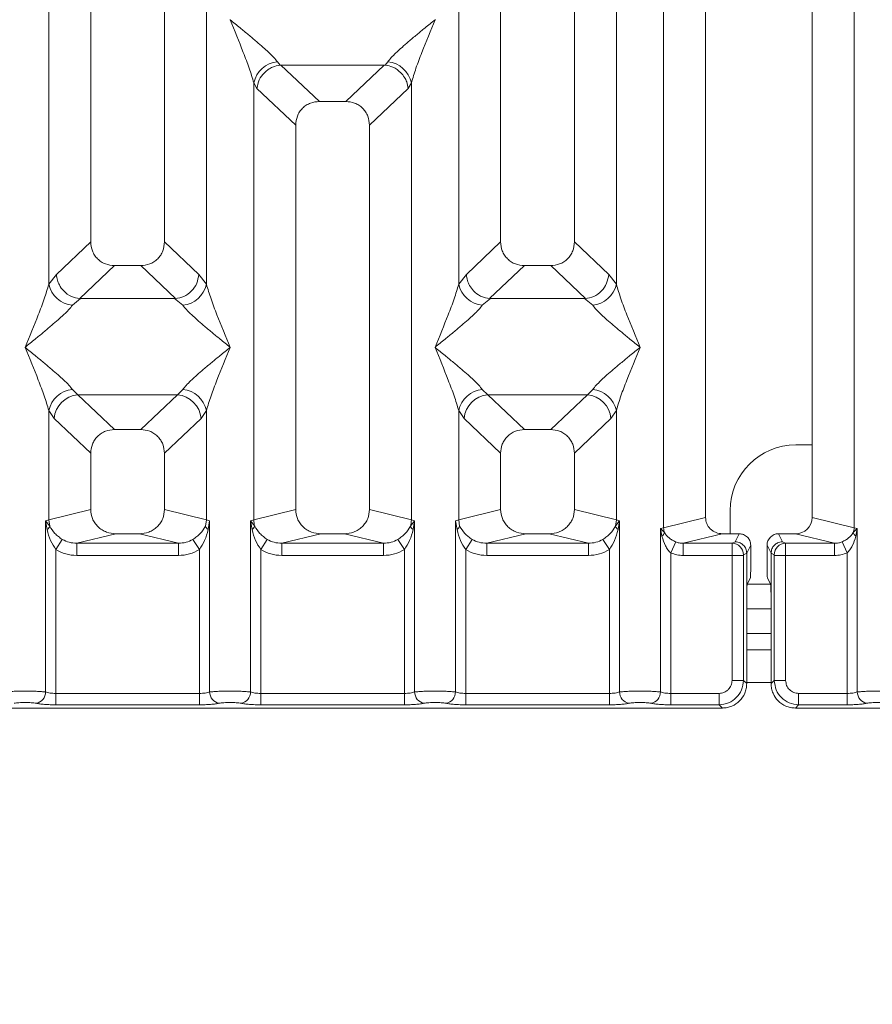
# Model space of a CAD drawing. Units: millimetres. Extents: x 5 to 415, y 5 to 292.
# Drawn here: x 141 to 151, y 88 to 100 of the extents above; entities that cross this region are included whole.
import ezdxf

# ---------------------------------------------------------------- set-up
doc = ezdxf.new("R2010")
doc.units = ezdxf.units.MM
doc.layers.add('BEMAßUNG', color=96, linetype='Continuous')
doc.styles.add('SLDTEXTSTYLE0', font='TXT', dxfattribs={"width": 0.75})
doc.dimstyles.new('SLDDIMSTYLE1', dxfattribs={"dimtxt": 3.5, "dimasz": 3.302, "dimexe": 0, "dimexo": 0.0625, "dimgap": 0.875, "dimtad": 1, "dimlfac": 10, "dimrnd": 1e-09, "dimzin": 12, "dimdsep": 46, "dimtxsty": 'SLDTEXTSTYLE0', "dimsah": 1, "dimcen": 0.09, "dimadec": 0, "dimazin": 3, "dimtfac": 1, "dimtofl": 0, "dimtmove": 0, "dimatfit": 3, "dimfxl": 0, "dimfrac": 2, "dimtolj": 1, "dimtzin": 12, "dimarcsym": 0})

# ---------------------------------------------------------------- blocks, each defined once
blk = doc.blocks.new('_D_14')
at = {"layer": 'BEMAßUNG'}
for p, q in [((45.294, 90.498), (45.294, 69.411)), ((170.496, 90.498), (170.496, 69.411)), ((45.294, 70.411), (170.496, 70.411))]:
    blk.add_line(p, q, dxfattribs=at)
for points in [[(45.294, 70.411), (48.596, 69.903), (48.596, 70.919)], [(170.496, 70.411), (167.194, 70.919), (167.194, 69.903)]]:
    blk.add_solid(points, dxfattribs=at)
at = {"layer": 'BEMAßUNG', "insert": (106.976, 74.923), "char_height": 3.5, "attachment_point": 1, "rotation": 360, "style": 'SLDTEXTSTYLE0'}
blk.add_mtext('1252', dxfattribs=at)

msp = doc.modelspace()

# ---------------------------------------------------------------- linework, layer by layer
at = {"color": 7, "linetype": 'Continuous', "lineweight": 15}
for p, q in [((141.695, 118.9672), (141.695, 96.8869)), ((142.595, 96.8869), (142.595, 118.9672)), ((146.695, 118.9672), (146.695, 96.8869)), ((147.595, 96.8869), (147.595, 118.9672)), ((148.6834, 93.3991), (148.6834, 118.9672)), ((149.195, 118.9672), (149.195, 93.5237)), ((150.495, 93.5237), (150.495, 118.9672)), ((151.0067, 118.9672), (151.0067, 93.3991)), ((141.1834, 96.3715), (141.1834, 111.8851)), ((143.1067, 111.8851), (143.1067, 96.3715)), ((146.1834, 96.3715), (146.1834, 111.8851)), ((148.1067, 111.8851), (148.1067, 96.3715)), ((143.3959, 99.6), (143.395, 99.5987)), ((145.895, 99.5987), (145.8941, 99.6)), ((143.9717, 99.0852), (144.0055, 99.0454)), ((144.0055, 99.0454), (144.0158, 99.0459)), ((144.0158, 99.0459), (145.2742, 99.0459)), ((144.0158, 99.0459), (144.4845, 98.6015)), ((145.2742, 99.0459), (144.8055, 98.6015)), ((145.2742, 99.0459), (145.2846, 99.0454)), ((145.2846, 99.0454), (145.3183, 99.0852)), ((143.6834, 93.4974), (143.6834, 98.8285)), ((143.6834, 98.8285), (143.7225, 98.7611)), ((143.7225, 98.7611), (144.195, 98.3131)), ((145.5676, 98.7611), (145.095, 98.3131)), ((145.5676, 98.7611), (145.6067, 98.8285)), ((145.6067, 98.8285), (145.6067, 93.4974)), ((144.8055, 98.6015), (144.4845, 98.6015)), ((144.195, 98.3131), (144.195, 93.6221)), ((145.095, 93.6221), (145.095, 98.3131)), ((141.695, 96.8869), (141.2767, 96.4902)), ((143.0134, 96.4902), (142.595, 96.8869)), ((146.695, 96.8869), (146.2767, 96.4902)), ((148.0134, 96.4902), (147.595, 96.8869)), ((141.9845, 96.5985), (141.5605, 96.1964)), ((141.9845, 96.5985), (142.3055, 96.5985)), ((142.7296, 96.1964), (142.3055, 96.5985)), ((146.9845, 96.5985), (146.5605, 96.1964)), ((146.9845, 96.5985), (147.3055, 96.5985)), ((147.7296, 96.1964), (147.3055, 96.5985)), ((141.2767, 96.4902), (141.1834, 96.3715)), ((143.1067, 96.3715), (143.0134, 96.4902)), ((146.2767, 96.4902), (146.1834, 96.3715)), ((148.1067, 96.3715), (148.0134, 96.4902)), ((141.5713, 96.196), (141.4717, 96.1148)), ((141.5605, 96.1964), (141.5713, 96.196)), ((142.7187, 96.196), (141.5713, 96.196)), ((142.7187, 96.196), (142.7296, 96.1964)), ((142.8183, 96.1148), (142.7187, 96.196)), ((146.5713, 96.196), (146.4717, 96.1148)), ((146.5605, 96.1964), (146.5713, 96.196)), ((147.7187, 96.196), (146.5713, 96.196)), ((147.7187, 96.196), (147.7296, 96.1964)), ((147.8183, 96.1148), (147.7187, 96.196)), ((141.4717, 95.0877), (141.5375, 95.0223)), ((141.5375, 95.0223), (142.7525, 95.0223)), ((141.5375, 95.0223), (141.9845, 94.5985)), ((142.3055, 94.5985), (142.7525, 95.0223)), ((142.7525, 95.0223), (142.8183, 95.0877)), ((146.4717, 95.0877), (146.5375, 95.0223)), ((147.7525, 95.0223), (146.5375, 95.0223)), ((146.5375, 95.0223), (146.9845, 94.5985)), ((147.3055, 94.5985), (147.7525, 95.0223)), ((147.7525, 95.0223), (147.8183, 95.0877)), ((141.1834, 93.4974), (141.1834, 94.831)), ((141.1834, 94.831), (141.2492, 94.7328)), ((143.1067, 94.831), (143.0409, 94.7328)), ((143.1067, 94.831), (143.1067, 93.4974)), ((146.1834, 93.4974), (146.1834, 94.831)), ((146.1834, 94.831), (146.2492, 94.7328)), ((148.0409, 94.7328), (148.1067, 94.831)), ((148.1067, 94.831), (148.1067, 93.4974)), ((141.2492, 94.7328), (141.695, 94.3101)), ((143.0409, 94.7328), (142.595, 94.3101)), ((146.695, 94.3101), (146.2492, 94.7328)), ((148.0409, 94.7328), (147.595, 94.3101)), ((142.3055, 94.5985), (141.9845, 94.5985)), ((147.3055, 94.5985), (146.9845, 94.5985)), ((141.695, 94.3101), (141.695, 93.6221)), ((142.595, 93.6221), (142.595, 94.3101)), ((146.695, 94.3101), (146.695, 93.6221)), ((147.595, 93.6221), (147.595, 94.3101)), ((150.495, 94.4117), (150.2947, 94.4117)), ((141.695, 93.6221), (141.1834, 93.4974)), ((143.1067, 93.4974), (142.595, 93.6221)), ((144.195, 93.6221), (143.6834, 93.4974)), ((145.6067, 93.4974), (145.095, 93.6221)), ((146.1834, 93.4974), (146.695, 93.6221)), ((148.1067, 93.4974), (147.595, 93.6221)), ((149.4947, 93.6117), (149.4947, 93.3271)), ((141.1445, 93.4857), (141.1834, 93.4974)), ((141.1445, 91.3973), (141.1445, 93.4857)), ((141.1952, 93.4183), (141.1445, 93.4857)), ((141.1445, 93.4857), (141.163, 93.3787)), ((141.1834, 93.4974), (141.1951, 93.4182)), ((143.1067, 93.4974), (143.0949, 93.4183)), ((143.1067, 93.4974), (143.1456, 93.4857)), ((143.1271, 93.3787), (143.1456, 93.4857)), ((143.1456, 93.4857), (143.1456, 91.3973)), ((143.6445, 93.4857), (143.6834, 93.4974)), ((143.6445, 91.3973), (143.6445, 93.4857)), ((143.6951, 93.4183), (143.6445, 93.4857)), ((143.6445, 93.4857), (143.663, 93.3787)), ((145.6456, 93.4857), (145.5949, 93.4183)), ((145.6067, 93.4974), (145.6456, 93.4857)), ((145.6271, 93.3787), (145.6456, 93.4857)), ((145.6456, 93.4857), (145.6456, 91.3973)), ((146.1445, 93.4857), (146.1834, 93.4974)), ((146.1445, 91.3973), (146.1445, 93.4857)), ((146.1445, 93.4857), (146.163, 93.3787)), ((146.1951, 93.4183), (146.1834, 93.4974)), ((148.1067, 93.4974), (148.0949, 93.4182)), ((148.1067, 93.4974), (148.1456, 93.4857)), ((148.1271, 93.3787), (148.1456, 93.4857)), ((148.1456, 93.4857), (148.1456, 91.3973)), ((148.6834, 93.3991), (149.195, 93.5237)), ((151.0067, 93.3991), (150.495, 93.5237)), ((148.6445, 93.3893), (148.6834, 93.3991)), ((148.6445, 91.3973), (148.6445, 93.3893)), ((148.6929, 93.3405), (148.6445, 93.3893)), ((148.6445, 93.3893), (148.6626, 93.2966)), ((151.0456, 93.3893), (150.9971, 93.3405)), ((151.0067, 93.3991), (151.0456, 93.3893)), ((151.0275, 93.2966), (151.0456, 93.3893)), ((151.0456, 93.3893), (151.0456, 91.3973)), ((141.2692, 93.1354), (141.3483, 93.2589)), ((142.0011, 93.3271), (141.5246, 93.211)), ((142.0011, 93.3271), (142.2889, 93.3271)), ((142.7655, 93.211), (142.2889, 93.3271)), ((143.0209, 93.1354), (142.9417, 93.2589)), ((143.8483, 93.2589), (143.7692, 93.1354)), ((144.5011, 93.3271), (144.0246, 93.211)), ((144.5011, 93.3271), (144.7889, 93.3271)), ((145.2655, 93.211), (144.7889, 93.3271)), ((145.5209, 93.1354), (145.4417, 93.2589)), ((146.3483, 93.2589), (146.2692, 93.1354)), ((147.0011, 93.3271), (146.5246, 93.211)), ((147.0011, 93.3271), (147.2889, 93.3271)), ((147.7655, 93.211), (147.2889, 93.3271)), ((148.0209, 93.1354), (147.9417, 93.2589)), ((148.7692, 93.0943), (148.8302, 93.2287)), ((149.3991, 93.3271), (148.9226, 93.211)), ((149.3991, 93.3271), (149.6054, 93.3271)), ((149.5566, 93.2294), (149.5197, 93.211)), ((149.6054, 93.3271), (149.5566, 93.2294)), ((150.1335, 93.2294), (150.0847, 93.3271)), ((150.0847, 93.3271), (150.291, 93.3271)), ((150.1335, 93.2294), (150.1704, 93.211)), ((150.7675, 93.211), (150.291, 93.3271)), ((150.8599, 93.2287), (150.9209, 93.0943)), ((141.2692, 93.1354), (141.2692, 91.3792)), ((141.5246, 93.0614), (141.5246, 93.211)), ((141.5246, 93.211), (142.7655, 93.211)), ((142.7655, 93.0614), (142.7655, 93.211)), ((143.0209, 91.3792), (143.0209, 93.1354)), ((143.7692, 93.1354), (143.7692, 91.3792)), ((144.0246, 93.0614), (144.0246, 93.211)), ((144.0246, 93.211), (145.2655, 93.211)), ((145.2655, 93.0614), (145.2655, 93.211)), ((145.5209, 91.3792), (145.5209, 93.1354)), ((146.2692, 93.1354), (146.2692, 91.3792)), ((146.5246, 93.0614), (146.5246, 93.211)), ((146.5246, 93.211), (147.7655, 93.211)), ((147.7655, 93.0614), (147.7655, 93.211)), ((148.0209, 91.3792), (148.0209, 93.1354)), ((148.9226, 93.211), (148.9226, 93.0614)), ((148.9226, 93.211), (149.5197, 93.211)), ((149.7452, 93.1871), (149.6963, 93.0892)), ((149.7452, 92.9155), (149.7452, 93.1871)), ((149.9449, 93.1871), (149.9938, 93.0892)), ((149.9449, 92.9155), (149.9449, 93.1871)), ((150.1704, 93.211), (150.7675, 93.211)), ((150.7675, 93.0614), (150.7675, 93.211)), ((142.7655, 93.0614), (141.5246, 93.0614)), ((145.2655, 93.0614), (144.0246, 93.0614)), ((147.7655, 93.0614), (146.5246, 93.0614)), ((148.7692, 93.0943), (148.7692, 91.3792)), ((149.5183, 93.0614), (148.9226, 93.0614)), ((149.5183, 91.5376), (149.5183, 93.0614)), ((149.657, 93.0614), (149.5183, 93.0614)), ((149.657, 93.0614), (149.657, 91.5376)), ((149.6963, 93.0902), (149.6583, 93.0713)), ((149.6963, 93.0892), (149.6963, 93.0902)), ((149.6963, 93.0892), (149.6963, 92.5145)), ((149.9938, 93.0902), (149.9938, 93.0892)), ((149.9938, 93.0902), (150.0318, 93.0713)), ((149.9938, 92.5145), (149.9938, 93.0892)), ((150.0331, 91.5376), (150.0331, 93.0614)), ((150.0331, 93.0614), (150.1717, 93.0614)), ((150.1717, 93.0614), (150.1717, 91.5376)), ((150.1717, 93.0614), (150.7675, 93.0614)), ((150.9209, 91.3792), (150.9209, 93.0943)), ((149.7411, 92.7908), (149.7028, 92.714)), ((149.949, 92.7908), (149.9873, 92.714)), ((149.6963, 91.4983), (149.6963, 92.5145)), ((149.9938, 92.5145), (149.9938, 91.4983)), ((149.9938, 92.4117), (149.6963, 92.4117)), ((149.9938, 91.9117), (149.6963, 91.9117)), ((149.657, 91.5376), (149.5183, 91.5376)), ((149.6963, 91.4983), (149.657, 91.5376)), ((149.9938, 91.4983), (150.0331, 91.5376)), ((150.0331, 91.5376), (150.1717, 91.5376)), ((141.2692, 91.2405), (141.2692, 91.3792)), ((141.2692, 91.3792), (143.0209, 91.3792)), ((143.0209, 91.2405), (143.0209, 91.3792)), ((143.7692, 91.2405), (143.7692, 91.3792)), ((145.5209, 91.3792), (143.7692, 91.3792)), ((145.5209, 91.2405), (145.5209, 91.3792)), ((146.2692, 91.2405), (146.2692, 91.3792)), ((148.0209, 91.3792), (146.2692, 91.3792)), ((148.0209, 91.2405), (148.0209, 91.3792)), ((148.7692, 91.2405), (148.7692, 91.3792)), ((149.3599, 91.3792), (148.7692, 91.3792)), ((149.3599, 91.2405), (149.3599, 91.3792)), ((150.3302, 91.3792), (150.9209, 91.3792)), ((150.3302, 91.3792), (150.3302, 91.2405)), ((150.9209, 91.3792), (150.9209, 91.2405)), ((139.8909, 91.2012), (149.3992, 91.2012)), ((143.0209, 91.2405), (141.2692, 91.2405)), ((145.5209, 91.2405), (143.7692, 91.2405)), ((148.0209, 91.2405), (146.2692, 91.2405)), ((149.3599, 91.2405), (148.7692, 91.2405)), ((149.3992, 91.2012), (149.3599, 91.2405)), ((150.3302, 91.2405), (150.2909, 91.2012)), ((150.2909, 91.2012), (159.7992, 91.2012)), ((150.9209, 91.2405), (150.3302, 91.2405))]:
    msp.add_line(p, q, dxfattribs=at)
at = {"color": 8, "linetype": 'Continuous', "lineweight": 15}
for p, q in [((149.9876, 92.7117), (149.7024, 92.7117)), ((149.9938, 92.1117), (149.6963, 92.1117)), ((149.9938, 91.5117), (149.6963, 91.5117))]:
    msp.add_line(p, q, dxfattribs=at)
at = {"color": 7, "linetype": 'Continuous', "lineweight": 15}
for centre, radius, start, end in [((144.0056, 98.7569), 0.33, 95.88402, 167.47909), ((145.2845, 98.7569), 0.33, 12.52092, 84.11601), ((141.5056, 96.4431), 0.33, 192.52092, 264.11601), ((142.7845, 96.4431), 0.33, 275.88399, 347.47909), ((146.5056, 96.4431), 0.33, 192.52092, 264.11601), ((147.7845, 96.4431), 0.33, 275.88402, 347.47909), ((141.5056, 94.7594), 0.33, 95.88402, 167.47909), ((141.5641, 94.7075), 0.316, 94.82591, 175.39523), ((142.7259, 94.7075), 0.316, 4.60477, 85.17409), ((142.7845, 94.7594), 0.33, 12.52092, 84.11601), ((146.5056, 94.7594), 0.33, 95.88402, 167.47909), ((146.5641, 94.7075), 0.316, 94.82591, 175.39523), ((147.7259, 94.7075), 0.316, 4.60477, 85.17409), ((147.7845, 94.7594), 0.33, 12.52092, 84.11601), ((150.2947, 93.6117), 0.8, 90, 180), ((143.9957, 93.5032), 0.3123, 181.07187, 195.78918), ((145.2944, 93.5032), 0.3123, 344.21082, 358.92812), ((143.6032, 93.46), 0.101, 306.31386, 335.55655), ((145.6868, 93.46), 0.101, 204.44345, 233.68614), ((148.5974, 93.3741), 0.1013, 310.04182, 340.62297), ((148.8916, 93.403), 0.2083, 181.07303, 197.45467), ((150.7984, 93.403), 0.2083, 342.54533, 358.92697), ((151.0926, 93.3741), 0.1013, 199.37703, 229.95818), ((149.5175, 93.0703), 0.1408, 0.43931, 89.1401), ((150.1725, 93.0703), 0.1408, 90.8599, 179.56069), ((141.0023, 91.3984), 0.1422, 280.43261, 359.53033), ((143.2877, 91.3984), 0.1422, 180.46967, 259.56739), ((143.5023, 91.3984), 0.1422, 280.43261, 359.53033), ((145.7877, 91.3984), 0.1422, 180.46967, 259.56739), ((146.0023, 91.3984), 0.1422, 280.43261, 359.53033), ((148.2877, 91.3984), 0.1422, 180.46967, 259.56739), ((148.5023, 91.3984), 0.1422, 280.43261, 359.53033), ((151.1877, 91.3984), 0.1422, 180.46967, 259.56739)]:
    msp.add_arc(centre, radius, start, end, dxfattribs=at)
for centre, major_axis, ratio, start_param, end_param in [((150.287, 93.5276), (0.2026, -0.0494), 0.9590345, 4.9611855, 6.5127377), ((150.085, 93.1868), (-0.0627, 0.1256), 0.9969593, 5.8212417, 7.3896036)]:
    msp.add_ellipse(centre, major_axis=major_axis, ratio=ratio, start_param=start_param, end_param=end_param, dxfattribs=at)
for points, knots in [([(143.6834, 98.8285), (143.6662, 98.887), (143.6318, 99.0042), (143.5308, 99.2652), (143.4493, 99.4653), (143.395, 99.5987)], [0, 0, 0, 0, 0.2495397, 0.4997846, 1, 1, 1, 1]), ([(143.395, 99.5987), (143.4358, 99.5654), (143.5109, 99.504), (143.6194, 99.4146), (143.7138, 99.3353), (143.7959, 99.264), (143.8674, 99.1988), (143.9294, 99.1383), (143.9583, 99.102), (143.9717, 99.0852)], [0, 0, 0, 0, 0.1854951, 0.3412478, 0.4999313, 0.6330342, 0.7497033, 0.8840802, 1, 1, 1, 1]), ([(145.3183, 99.0852), (145.3316, 99.102), (145.3524, 99.1281), (145.3917, 99.1683), (145.4344, 99.2097), (145.4943, 99.264), (145.5762, 99.3353), (145.6707, 99.4146), (145.7791, 99.504), (145.8542, 99.5654), (145.895, 99.5987)], [0, 0, 0, 0, 0.1158967, 0.1806642, 0.2504065, 0.3670442, 0.5001419, 0.6587893, 0.8145226, 1, 1, 1, 1]), ([(145.895, 99.5987), (145.8407, 99.4653), (145.7593, 99.2652), (145.6583, 99.0042), (145.6239, 98.887), (145.6067, 98.8285)], [0, 0, 0, 0, 0.5002154, 0.7504603, 1, 1, 1, 1]), ([(143.7225, 98.7611), (143.7293, 98.796), (143.7429, 98.8658), (143.8005, 98.9445), (143.86, 98.9932), (143.9241, 99.0294), (143.9738, 99.0391), (144.0055, 99.0454)], [0, 0, 0, 0, 0.2498992, 0.4994313, 0.6482269, 0.77566, 1, 1, 1, 1]), ([(145.2846, 99.0454), (145.3173, 99.0387), (145.3877, 99.0244), (145.4698, 98.9653), (145.5225, 98.899), (145.5555, 98.8338), (145.5632, 98.7873), (145.5676, 98.7611)], [0, 0, 0, 0, 0.2316687, 0.499136, 0.6664122, 0.812516, 1, 1, 1, 1]), ([(144.4845, 98.6015), (144.4475, 98.5977), (144.3908, 98.592), (144.3229, 98.5565), (144.2772, 98.5197), (144.2402, 98.4742), (144.2045, 98.4066), (144.1988, 98.35), (144.195, 98.3131)], [0, 0, 0, 0, 0.2431771, 0.3722113, 0.5006339, 0.6287286, 0.7576975, 1, 1, 1, 1]), ([(145.095, 98.3131), (145.0913, 98.35), (145.0855, 98.4065), (145.0498, 98.4742), (145.0129, 98.5197), (144.9672, 98.5565), (144.8993, 98.592), (144.8426, 98.5977), (144.8055, 98.6015)], [0, 0, 0, 0, 0.2423024, 0.3710456, 0.4993663, 0.6275625, 0.7568229, 1, 1, 1, 1]), ([(141.695, 96.8869), (141.6988, 96.85), (141.7045, 96.7934), (141.7402, 96.7258), (141.7771, 96.6803), (141.8228, 96.6435), (141.8908, 96.6079), (141.9475, 96.6022), (141.9845, 96.5985)], [0, 0, 0, 0, 0.2423024, 0.3710456, 0.4993663, 0.6275625, 0.7568229, 1, 1, 1, 1]), ([(142.3055, 96.5985), (142.3426, 96.6022), (142.3993, 96.6079), (142.4672, 96.6435), (142.5129, 96.6802), (142.5498, 96.7258), (142.5855, 96.7934), (142.5913, 96.85), (142.595, 96.8869)], [0, 0, 0, 0, 0.2431771, 0.3722113, 0.5006339, 0.6287286, 0.7576975, 1, 1, 1, 1]), ([(146.695, 96.8869), (146.6988, 96.85), (146.7045, 96.7934), (146.7402, 96.7258), (146.7771, 96.6803), (146.8228, 96.6435), (146.8908, 96.6079), (146.9475, 96.6022), (146.9845, 96.5985)], [0, 0, 0, 0, 0.2423024, 0.3710456, 0.4993663, 0.6275625, 0.7568229, 1, 1, 1, 1]), ([(147.3055, 96.5985), (147.3426, 96.6022), (147.3993, 96.6079), (147.4672, 96.6435), (147.5129, 96.6802), (147.5498, 96.7258), (147.5855, 96.7934), (147.5913, 96.85), (147.595, 96.8869)], [0, 0, 0, 0, 0.2431771, 0.3722113, 0.5006339, 0.6287286, 0.7576975, 1, 1, 1, 1]), ([(141.2767, 96.4902), (141.2796, 96.4665), (141.2851, 96.4226), (141.3143, 96.3531), (141.3672, 96.2797), (141.4543, 96.2156), (141.5262, 96.2026), (141.5605, 96.1964)], [0, 0, 0, 0, 0.1616917, 0.2991983, 0.5009189, 0.7623616, 1, 1, 1, 1]), ([(143.0134, 96.4902), (143.0073, 96.4534), (142.9953, 96.3799), (142.9282, 96.284), (142.8359, 96.2156), (142.7639, 96.2026), (142.7296, 96.1964)], [0, 0, 0, 0, 0.250367, 0.5001581, 0.7619951, 1, 1, 1, 1]), ([(146.2767, 96.4902), (146.2799, 96.4651), (146.2858, 96.4193), (146.3161, 96.3503), (146.3587, 96.2919), (146.4112, 96.2482), (146.476, 96.2111), (146.5269, 96.2022), (146.5605, 96.1964)], [0, 0, 0, 0, 0.171171, 0.311732, 0.5002886, 0.6478669, 0.7676617, 1, 1, 1, 1]), ([(147.7296, 96.1964), (147.7639, 96.2026), (147.8359, 96.2156), (147.9282, 96.284), (147.9953, 96.3799), (148.0073, 96.4534), (148.0134, 96.4902)], [0, 0, 0, 0, 0.2380113, 0.4998419, 0.749633, 1, 1, 1, 1]), ([(140.895, 95.6012), (140.9493, 95.7346), (141.0308, 95.9347), (141.1318, 96.1958), (141.1662, 96.313), (141.1834, 96.3715)], [0, 0, 0, 0, 0.5002154, 0.7504603, 1, 1, 1, 1]), ([(143.1067, 96.3715), (143.1239, 96.313), (143.1583, 96.1958), (143.2593, 95.9347), (143.3407, 95.7346), (143.395, 95.6012)], [0, 0, 0, 0, 0.2495397, 0.4997846, 1, 1, 1, 1]), ([(145.895, 95.6012), (145.9493, 95.7346), (146.0308, 95.9347), (146.1318, 96.1958), (146.1662, 96.313), (146.1834, 96.3715)], [0, 0, 0, 0, 0.5002154, 0.7504603, 1, 1, 1, 1]), ([(148.1067, 96.3715), (148.1239, 96.313), (148.1583, 96.1958), (148.2593, 95.9347), (148.3407, 95.7346), (148.395, 95.6012)], [0, 0, 0, 0, 0.2495397, 0.4997846, 1, 1, 1, 1]), ([(141.4717, 96.1148), (141.4584, 96.098), (141.4377, 96.0718), (141.3983, 96.0317), (141.3557, 95.9903), (141.2958, 95.9359), (141.2138, 95.8647), (141.1194, 95.7853), (141.0109, 95.696), (140.9358, 95.6346), (140.895, 95.6012)], [0, 0, 0, 0, 0.1158967, 0.1806642, 0.2504065, 0.3670442, 0.5001419, 0.6587895, 0.8145232, 1, 1, 1, 1]), ([(143.395, 95.6012), (143.3542, 95.6346), (143.2791, 95.696), (143.1707, 95.7853), (143.0763, 95.8646), (142.9942, 95.936), (142.9227, 96.0012), (142.8607, 96.0617), (142.8317, 96.0979), (142.8183, 96.1148)], [0, 0, 0, 0, 0.1854951, 0.3412478, 0.4999313, 0.6330342, 0.7497033, 0.8840802, 1, 1, 1, 1]), ([(146.4717, 96.1148), (146.4584, 96.098), (146.4377, 96.0718), (146.3983, 96.0317), (146.3557, 95.9903), (146.2958, 95.9359), (146.2138, 95.8647), (146.1194, 95.7853), (146.0109, 95.696), (145.9358, 95.6346), (145.895, 95.6012)], [0, 0, 0, 0, 0.1158967, 0.1806642, 0.2504065, 0.3670442, 0.5001419, 0.6587893, 0.8145226, 1, 1, 1, 1]), ([(148.395, 95.6012), (148.3542, 95.6346), (148.2791, 95.696), (148.1707, 95.7853), (148.0763, 95.8646), (147.9942, 95.936), (147.9227, 96.0012), (147.8607, 96.0617), (147.8317, 96.0979), (147.8183, 96.1148)], [0, 0, 0, 0, 0.1854951, 0.3412478, 0.4999313, 0.6330342, 0.7497033, 0.8840802, 1, 1, 1, 1]), ([(141.1834, 94.831), (141.1662, 94.8895), (141.1318, 95.0067), (141.0308, 95.2677), (140.9493, 95.4679), (140.895, 95.6012)], [0, 0, 0, 0, 0.2495397, 0.4997846, 1, 1, 1, 1]), ([(140.895, 95.6012), (140.9358, 95.5679), (141.0109, 95.5065), (141.1194, 95.4172), (141.2138, 95.3379), (141.2959, 95.2665), (141.3674, 95.2013), (141.4294, 95.1408), (141.4583, 95.1045), (141.4717, 95.0877)], [0, 0, 0, 0, 0.1854942, 0.3412479, 0.4999313, 0.6330342, 0.7497033, 0.8840802, 1, 1, 1, 1]), ([(142.8183, 95.0877), (142.8316, 95.1045), (142.8524, 95.1307), (142.8917, 95.1708), (142.9344, 95.2122), (142.9943, 95.2666), (143.0762, 95.3378), (143.1707, 95.4172), (143.2791, 95.5065), (143.3542, 95.5679), (143.395, 95.6012)], [0, 0, 0, 0, 0.1158967, 0.1806642, 0.2504065, 0.3670442, 0.5001419, 0.6587893, 0.8145226, 1, 1, 1, 1]), ([(143.395, 95.6012), (143.3407, 95.4679), (143.2593, 95.2677), (143.1583, 95.0067), (143.1239, 94.8895), (143.1067, 94.831)], [0, 0, 0, 0, 0.50021545, 0.7504603, 1, 1, 1, 1]), ([(146.1834, 94.831), (146.1662, 94.8895), (146.1318, 95.0067), (146.0308, 95.2677), (145.9493, 95.4679), (145.895, 95.6012)], [0, 0, 0, 0, 0.2495397, 0.4997846, 1, 1, 1, 1]), ([(145.895, 95.6012), (145.9358, 95.5679), (146.0109, 95.5065), (146.1194, 95.4172), (146.2138, 95.3379), (146.2959, 95.2665), (146.3674, 95.2013), (146.4294, 95.1408), (146.4583, 95.1045), (146.4717, 95.0877)], [0, 0, 0, 0, 0.1854951, 0.3412478, 0.4999313, 0.6330342, 0.7497033, 0.8840802, 1, 1, 1, 1]), ([(147.8183, 95.0877), (147.8316, 95.1045), (147.8524, 95.1307), (147.8917, 95.1708), (147.9344, 95.2122), (147.9943, 95.2666), (148.0762, 95.3378), (148.1707, 95.4172), (148.2791, 95.5065), (148.3542, 95.5679), (148.395, 95.6012)], [0, 0, 0, 0, 0.1158967, 0.1806642, 0.2504065, 0.3670442, 0.5001419, 0.6587895, 0.8145232, 1, 1, 1, 1]), ([(148.395, 95.6012), (148.3407, 95.4679), (148.2593, 95.2677), (148.1583, 95.0067), (148.1239, 94.8895), (148.1067, 94.831)], [0, 0, 0, 0, 0.5002154, 0.7504603, 1, 1, 1, 1]), ([(141.9845, 94.5985), (141.9475, 94.5947), (141.8908, 94.589), (141.8229, 94.5535), (141.7772, 94.5167), (141.7402, 94.4712), (141.7045, 94.4036), (141.6988, 94.347), (141.695, 94.3101)], [0, 0, 0, 0, 0.2431771, 0.3722113, 0.5006339, 0.6287286, 0.7576975, 1, 1, 1, 1]), ([(142.595, 94.3101), (142.5913, 94.347), (142.5855, 94.4035), (142.5498, 94.4712), (142.5129, 94.5167), (142.4672, 94.5535), (142.3993, 94.589), (142.3426, 94.5947), (142.3055, 94.5985)], [0, 0, 0, 0, 0.24230245, 0.37104557, 0.49936627, 0.62756252, 0.75682294, 1, 1, 1, 1]), ([(146.9845, 94.5985), (146.9475, 94.5947), (146.8908, 94.589), (146.8229, 94.5535), (146.7772, 94.5167), (146.7402, 94.4712), (146.7045, 94.4036), (146.6988, 94.347), (146.695, 94.3101)], [0, 0, 0, 0, 0.2431771, 0.3722113, 0.5006339, 0.6287286, 0.7576975, 1, 1, 1, 1]), ([(147.595, 94.3101), (147.5913, 94.347), (147.5855, 94.4035), (147.5498, 94.4712), (147.5129, 94.5167), (147.4672, 94.5535), (147.3993, 94.589), (147.3426, 94.5947), (147.3055, 94.5985)], [0, 0, 0, 0, 0.2423024, 0.3710456, 0.4993663, 0.6275625, 0.7568229, 1, 1, 1, 1]), ([(141.695, 93.6221), (141.6991, 93.5847), (141.7055, 93.5271), (141.7435, 93.4583), (141.7829, 93.4116), (141.8316, 93.3736), (141.9031, 93.337), (141.9625, 93.331), (142.0011, 93.3271)], [0, 0, 0, 0, 0.2361712, 0.3646045, 0.4939642, 0.6240774, 0.7555229, 1, 1, 1, 1]), ([(142.2889, 93.3271), (142.3275, 93.331), (142.3869, 93.337), (142.4585, 93.3736), (142.5071, 93.4115), (142.5465, 93.4583), (142.5846, 93.5271), (142.5909, 93.5847), (142.595, 93.6221)], [0, 0, 0, 0, 0.2444771, 0.3757031, 0.506036, 0.635177, 0.7638288, 1, 1, 1, 1]), ([(144.195, 93.6221), (144.1991, 93.5847), (144.2055, 93.5271), (144.2435, 93.4583), (144.2829, 93.4116), (144.3316, 93.3736), (144.4031, 93.337), (144.4625, 93.331), (144.5011, 93.3271)], [0, 0, 0, 0, 0.23617117, 0.36460451, 0.49396421, 0.62407743, 0.75552295, 1, 1, 1, 1]), ([(144.7889, 93.3271), (144.8275, 93.331), (144.8869, 93.337), (144.9585, 93.3736), (145.0071, 93.4115), (145.0465, 93.4583), (145.0846, 93.5271), (145.0909, 93.5847), (145.095, 93.6221)], [0, 0, 0, 0, 0.2444771, 0.3757031, 0.506036, 0.635177, 0.7638288, 1, 1, 1, 1]), ([(146.695, 93.6221), (146.6991, 93.5847), (146.7055, 93.5271), (146.7435, 93.4583), (146.7829, 93.4116), (146.8316, 93.3736), (146.9031, 93.337), (146.9625, 93.331), (147.0011, 93.3271)], [0, 0, 0, 0, 0.2361712, 0.3646045, 0.4939642, 0.6240774, 0.7555229, 1, 1, 1, 1]), ([(147.2889, 93.3271), (147.3275, 93.331), (147.3869, 93.337), (147.4585, 93.3736), (147.5071, 93.4115), (147.5465, 93.4583), (147.5846, 93.5271), (147.5909, 93.5847), (147.595, 93.6221)], [0, 0, 0, 0, 0.2444771, 0.3757031, 0.506036, 0.635177, 0.7638288, 1, 1, 1, 1]), ([(148.1456, 93.4857), (148.1398, 93.4787), (148.1307, 93.4677), (148.1136, 93.4456), (148.1028, 93.4298), (148.0949, 93.4183)], [0, 0, 0, 0, 0.31440711, 0.49998948, 1, 1, 1, 1]), ([(149.195, 93.5237), (149.1978, 93.4989), (149.202, 93.4604), (149.2273, 93.4146), (149.2536, 93.3834), (149.2861, 93.3581), (149.3338, 93.3337), (149.3734, 93.3297), (149.3991, 93.3271)], [0, 0, 0, 0, 0.2361712, 0.3645519, 0.4939643, 0.6240209, 0.7555229, 1, 1, 1, 1]), ([(141.163, 93.3787), (141.1707, 93.3857), (141.1862, 93.3996), (141.1921, 93.412), (141.1951, 93.4182)], [0, 0, 0, 0, 0.49999788, 1, 1, 1, 1]), ([(141.163, 93.3787), (141.1746, 93.333), (141.1965, 93.2471), (141.246, 93.171), (141.2692, 93.1354)], [0, 0, 0, 0, 0.5312195, 1, 1, 1, 1]), ([(141.3483, 93.2589), (141.3321, 93.2698), (141.2989, 93.292), (141.2425, 93.3428), (141.2141, 93.388), (141.1951, 93.4182)], [0, 0, 0, 0, 0.240743, 0.4913037, 1, 1, 1, 1]), ([(143.0949, 93.4183), (143.0759, 93.388), (143.0476, 93.3429), (142.9912, 93.292), (142.9581, 93.2698), (142.9417, 93.2589)], [0, 0, 0, 0, 0.5090988, 0.7581563, 1, 1, 1, 1]), ([(143.0209, 93.1354), (143.044, 93.171), (143.0935, 93.247), (143.1154, 93.333), (143.1271, 93.3787)], [0, 0, 0, 0, 0.4683809, 1, 1, 1, 1]), ([(143.1271, 93.3787), (143.1193, 93.3857), (143.1039, 93.3996), (143.0979, 93.412), (143.0949, 93.4183)], [0, 0, 0, 0, 0.5, 1, 1, 1, 1]), ([(143.663, 93.3787), (143.6746, 93.333), (143.6965, 93.2471), (143.746, 93.171), (143.7692, 93.1354)], [0, 0, 0, 0, 0.5312194, 1, 1, 1, 1]), ([(143.8483, 93.2589), (143.8321, 93.2698), (143.7989, 93.292), (143.7425, 93.3428), (143.7141, 93.388), (143.6951, 93.4183)], [0, 0, 0, 0, 0.24074411, 0.49130604, 1, 1, 1, 1]), ([(145.5949, 93.4183), (145.5759, 93.388), (145.5476, 93.3429), (145.4912, 93.292), (145.4581, 93.2698), (145.4417, 93.2589)], [0, 0, 0, 0, 0.5090995, 0.7581567, 1, 1, 1, 1]), ([(145.5209, 93.1354), (145.544, 93.171), (145.5935, 93.247), (145.6154, 93.333), (145.6271, 93.3787)], [0, 0, 0, 0, 0.4683803, 1, 1, 1, 1]), ([(146.163, 93.3787), (146.1707, 93.3857), (146.1862, 93.3996), (146.1921, 93.412), (146.1951, 93.4183)], [0, 0, 0, 0, 0.5, 1, 1, 1, 1]), ([(146.163, 93.3787), (146.1746, 93.333), (146.1965, 93.2471), (146.246, 93.171), (146.2692, 93.1354)], [0, 0, 0, 0, 0.5312188, 1, 1, 1, 1]), ([(146.3483, 93.2589), (146.3321, 93.2698), (146.2989, 93.292), (146.2425, 93.3428), (146.2141, 93.388), (146.1951, 93.4183)], [0, 0, 0, 0, 0.2407445, 0.4913068, 1, 1, 1, 1]), ([(148.0949, 93.4182), (148.0759, 93.388), (148.0476, 93.3429), (147.9912, 93.292), (147.9581, 93.2698), (147.9417, 93.2589)], [0, 0, 0, 0, 0.5091019, 0.7581579, 1, 1, 1, 1]), ([(148.0209, 93.1354), (148.044, 93.171), (148.0935, 93.247), (148.1154, 93.333), (148.1271, 93.3787)], [0, 0, 0, 0, 0.4683802, 1, 1, 1, 1]), ([(148.1271, 93.3787), (148.1193, 93.3857), (148.1039, 93.3996), (148.0979, 93.412), (148.0949, 93.4182)], [0, 0, 0, 0, 0.4999978, 1, 1, 1, 1]), ([(148.8302, 93.2287), (148.8159, 93.2355), (148.7862, 93.2497), (148.7361, 93.2849), (148.7103, 93.3181), (148.6929, 93.3405)], [0, 0, 0, 0, 0.233197, 0.483468, 1, 1, 1, 1]), ([(150.9971, 93.3405), (150.9798, 93.3182), (150.9541, 93.285), (150.904, 93.2498), (150.8743, 93.2356), (150.8599, 93.2287)], [0, 0, 0, 0, 0.5153606, 0.7650092, 1, 1, 1, 1]), ([(141.5246, 93.211), (141.4932, 93.2128), (141.4312, 93.2164), (141.3758, 93.2448), (141.3483, 93.2589)], [0, 0, 0, 0, 0.5054211, 1, 1, 1, 1]), ([(142.9417, 93.2589), (142.9143, 93.2448), (142.8589, 93.2164), (142.7968, 93.2128), (142.7655, 93.211)], [0, 0, 0, 0, 0.4945789, 1, 1, 1, 1]), ([(144.0246, 93.211), (143.9932, 93.2128), (143.9312, 93.2164), (143.8758, 93.2448), (143.8483, 93.2589)], [0, 0, 0, 0, 0.5054211, 1, 1, 1, 1]), ([(145.4417, 93.2589), (145.4143, 93.2448), (145.3589, 93.2164), (145.2968, 93.2128), (145.2655, 93.211)], [0, 0, 0, 0, 0.4945789, 1, 1, 1, 1]), ([(146.5246, 93.211), (146.4932, 93.2128), (146.4312, 93.2164), (146.3758, 93.2448), (146.3483, 93.2589)], [0, 0, 0, 0, 0.5054211, 1, 1, 1, 1]), ([(147.9417, 93.2589), (147.9143, 93.2448), (147.8589, 93.2164), (147.7968, 93.2128), (147.7655, 93.211)], [0, 0, 0, 0, 0.4945789, 1, 1, 1, 1]), ([(148.6626, 93.2966), (148.6747, 93.257), (148.6924, 93.1992), (148.7327, 93.1324), (148.7578, 93.1062), (148.7692, 93.0943)], [0, 0, 0, 0, 0.5406448, 0.7908088, 1, 1, 1, 1]), ([(148.9226, 93.211), (148.9054, 93.2117), (148.8738, 93.2129), (148.8439, 93.2237), (148.8302, 93.2287)], [0, 0, 0, 0, 0.5407259, 1, 1, 1, 1]), ([(149.5566, 93.2294), (149.5679, 93.2285), (149.589, 93.2269), (149.6232, 93.2139), (149.6519, 93.1936), (149.6734, 93.1671), (149.6911, 93.1349), (149.6942, 93.1079), (149.6963, 93.0902)], [0, 0, 0, 0, 0.1552025, 0.2904701, 0.5003796, 0.630785, 0.7577002, 1, 1, 1, 1]), ([(149.7452, 93.1871), (149.7445, 93.1971), (149.7433, 93.2165), (149.7316, 93.2514), (149.706, 93.289), (149.6604, 93.3208), (149.6238, 93.325), (149.6054, 93.3271)], [0, 0, 0, 0, 0.13635, 0.2654603, 0.5009936, 0.7493207, 1, 1, 1, 1]), ([(149.9938, 93.0902), (149.9959, 93.1079), (149.999, 93.1349), (150.0166, 93.1671), (150.0381, 93.1936), (150.0668, 93.2139), (150.1011, 93.2269), (150.1222, 93.2285), (150.1335, 93.2294)], [0, 0, 0, 0, 0.2422825, 0.369202, 0.4996205, 0.7095053, 0.8447791, 1, 1, 1, 1]), ([(150.8599, 93.2287), (150.8461, 93.2237), (150.8163, 93.2129), (150.7846, 93.2117), (150.7675, 93.211)], [0, 0, 0, 0, 0.4592741, 1, 1, 1, 1]), ([(150.9209, 93.0943), (150.9323, 93.1063), (150.9574, 93.1325), (150.9977, 93.1993), (151.0154, 93.2571), (151.0275, 93.2966)], [0, 0, 0, 0, 0.20967736, 0.46051053, 1, 1, 1, 1]), ([(141.5246, 93.0614), (141.4791, 93.0646), (141.3887, 93.071), (141.3089, 93.114), (141.2692, 93.1354)], [0, 0, 0, 0, 0.5025887, 1, 1, 1, 1]), ([(143.0209, 93.1354), (142.9812, 93.114), (142.9014, 93.071), (142.8109, 93.0646), (142.7655, 93.0614)], [0, 0, 0, 0, 0.4974113, 1, 1, 1, 1]), ([(144.0246, 93.0614), (143.9791, 93.0646), (143.8887, 93.071), (143.8089, 93.114), (143.7692, 93.1354)], [0, 0, 0, 0, 0.5025887, 1, 1, 1, 1]), ([(145.5209, 93.1354), (145.4812, 93.114), (145.4014, 93.071), (145.3109, 93.0646), (145.2655, 93.0614)], [0, 0, 0, 0, 0.4974113, 1, 1, 1, 1]), ([(146.5246, 93.0614), (146.4791, 93.0646), (146.3887, 93.071), (146.3089, 93.114), (146.2692, 93.1354)], [0, 0, 0, 0, 0.5025887, 1, 1, 1, 1]), ([(148.0209, 93.1354), (147.9812, 93.114), (147.9014, 93.071), (147.8109, 93.0646), (147.7655, 93.0614)], [0, 0, 0, 0, 0.49741134, 1, 1, 1, 1]), ([(149.5183, 93.0614), (149.5184, 93.0767), (149.5184, 93.1097), (149.5187, 93.1573), (149.519, 93.1894), (149.5193, 93.2065), (149.5195, 93.2095), (149.5197, 93.211)], [0, 0, 0, 0, 0.2046185, 0.4392711, 0.7038379, 0.848136, 1, 1, 1, 1]), ([(150.1704, 93.211), (150.1705, 93.2095), (150.1707, 93.2065), (150.1711, 93.1894), (150.1714, 93.1573), (150.1717, 93.1097), (150.1717, 93.0767), (150.1717, 93.0614)], [0, 0, 0, 0, 0.151864, 0.2961621, 0.5607288, 0.7953814, 1, 1, 1, 1]), ([(148.7692, 93.0943), (148.7938, 93.0848), (148.8431, 93.0656), (148.896, 93.0628), (148.9226, 93.0614)], [0, 0, 0, 0, 0.4982219, 1, 1, 1, 1]), ([(149.657, 93.0614), (149.657, 93.0626), (149.657, 93.0652), (149.6573, 93.0683), (149.6578, 93.0707), (149.6581, 93.0711), (149.6583, 93.0713)], [0, 0, 0, 0, 0.2533045, 0.498661, 0.7475169, 1, 1, 1, 1]), ([(150.0331, 93.0614), (150.0331, 93.0626), (150.033, 93.0651), (150.0327, 93.0683), (150.0323, 93.0707), (150.0319, 93.0711), (150.0318, 93.0713)], [0, 0, 0, 0, 0.2518507, 0.4959757, 0.7403154, 1, 1, 1, 1]), ([(150.7675, 93.0614), (150.794, 93.0627), (150.8469, 93.0655), (150.8963, 93.0847), (150.9209, 93.0943)], [0, 0, 0, 0, 0.5017945, 1, 1, 1, 1]), ([(149.7411, 92.7908), (149.7416, 92.7934), (149.7427, 92.7989), (149.7441, 92.8283), (149.745, 92.8691), (149.7451, 92.9004), (149.7452, 92.9155)], [0, 0, 0, 0, 0.2410564, 0.5000963, 0.7590765, 1, 1, 1, 1]), ([(149.9449, 92.9155), (149.945, 92.9004), (149.9451, 92.8691), (149.946, 92.8283), (149.9474, 92.7989), (149.9484, 92.7934), (149.949, 92.7908)], [0, 0, 0, 0, 0.2409235, 0.4999036, 0.7589434, 1, 1, 1, 1]), ([(149.6963, 92.5145), (149.6964, 92.5386), (149.6965, 92.5887), (149.698, 92.654), (149.7002, 92.701), (149.7019, 92.7098), (149.7028, 92.714)], [0, 0, 0, 0, 0.2409235, 0.4999036, 0.7589434, 1, 1, 1, 1]), ([(149.9873, 92.714), (149.9881, 92.7098), (149.9899, 92.701), (149.992, 92.654), (149.9935, 92.5887), (149.9937, 92.5386), (149.9938, 92.5145)], [0, 0, 0, 0, 0.2410566, 0.5000964, 0.7590765, 1, 1, 1, 1]), ([(149.3599, 91.3792), (149.3799, 91.3813), (149.4107, 91.3845), (149.4477, 91.4042), (149.4729, 91.4246), (149.4933, 91.4497), (149.513, 91.4867), (149.5162, 91.5176), (149.5183, 91.5376)], [0, 0, 0, 0, 0.2403448, 0.369981, 0.5, 0.6294013, 0.7596552, 1, 1, 1, 1]), ([(149.657, 91.5376), (149.652, 91.4978), (149.6423, 91.4202), (149.5738, 91.3237), (149.4773, 91.2552), (149.3997, 91.2455), (149.3599, 91.2405)], [0, 0, 0, 0, 0.2567652, 0.5, 0.7432259, 1, 1, 1, 1]), ([(150.3302, 91.2405), (150.2903, 91.2455), (150.2128, 91.2552), (150.1163, 91.3237), (150.0478, 91.4202), (150.0381, 91.4978), (150.0331, 91.5376)], [0, 0, 0, 0, 0.2567652, 0.5, 0.7432196, 1, 1, 1, 1]), ([(150.1717, 91.5376), (150.1741, 91.5168), (150.1788, 91.4752), (150.2153, 91.4227), (150.2678, 91.3862), (150.3093, 91.3815), (150.3302, 91.3792)], [0, 0, 0, 0, 0.2506495, 0.5, 0.7493505, 1, 1, 1, 1]), ([(149.3992, 91.2012), (149.4195, 91.2024), (149.4596, 91.2048), (149.534, 91.2287), (149.615, 91.2825), (149.6688, 91.3635), (149.6927, 91.4379), (149.6951, 91.478), (149.6963, 91.4983)], [0, 0, 0, 0, 0.1308141, 0.2578419, 0.4999999, 0.7421434, 0.8691749, 1, 1, 1, 1]), ([(149.9938, 91.4983), (149.995, 91.478), (149.9973, 91.4379), (150.0213, 91.3635), (150.0751, 91.2825), (150.156, 91.2287), (150.2305, 91.2048), (150.2705, 91.2024), (150.2909, 91.2012)], [0, 0, 0, 0, 0.1308172, 0.257846, 0.4999999, 0.7421434, 0.8691749, 1, 1, 1, 1]), ([(140.6456, 91.3973), (140.6618, 91.3988), (140.6935, 91.4018), (140.7572, 91.4049), (140.8252, 91.4068), (140.895, 91.4075), (140.9649, 91.4068), (141.0328, 91.4049), (141.0966, 91.4018), (141.1283, 91.3988), (141.1445, 91.3973)], [0, 0, 0, 0, 0.13340019, 0.26118335, 0.38337379, 0.5, 0.61661965, 0.7388079, 0.86659325, 1, 1, 1, 1]), ([(141.2692, 91.3792), (141.257, 91.3794), (141.2324, 91.3799), (141.1983, 91.3836), (141.1673, 91.3893), (141.1523, 91.3946), (141.1445, 91.3973)], [0, 0, 0, 0, 0.2452317, 0.4965616, 0.7378692, 1, 1, 1, 1]), ([(143.1456, 91.3973), (143.1378, 91.3946), (143.1227, 91.3893), (143.0918, 91.3836), (143.0577, 91.3799), (143.033, 91.3794), (143.0209, 91.3792)], [0, 0, 0, 0, 0.2621122, 0.5034384, 0.7547531, 1, 1, 1, 1]), ([(143.6445, 91.3973), (143.6283, 91.3988), (143.5966, 91.4018), (143.5328, 91.4049), (143.4649, 91.4068), (143.395, 91.4075), (143.3252, 91.4068), (143.2572, 91.4049), (143.1935, 91.4018), (143.1618, 91.3988), (143.1456, 91.3973)], [0, 0, 0, 0, 0.1334039, 0.2611883, 0.3833775, 0.5, 0.6166259, 0.7388162, 0.8665995, 1, 1, 1, 1]), ([(143.7692, 91.3792), (143.757, 91.3794), (143.7324, 91.3799), (143.6983, 91.3836), (143.6673, 91.3893), (143.6523, 91.3946), (143.6445, 91.3973)], [0, 0, 0, 0, 0.24523165, 0.4965616, 0.73786916, 1, 1, 1, 1]), ([(145.6456, 91.3973), (145.6378, 91.3946), (145.6227, 91.3893), (145.5918, 91.3836), (145.5577, 91.3799), (145.533, 91.3794), (145.5209, 91.3792)], [0, 0, 0, 0, 0.2621122, 0.50343836, 0.75475305, 1, 1, 1, 1]), ([(146.1445, 91.3973), (146.1283, 91.3988), (146.0966, 91.4018), (146.0328, 91.4049), (145.9649, 91.4068), (145.895, 91.4075), (145.8252, 91.4068), (145.7572, 91.4049), (145.6935, 91.4018), (145.6618, 91.3988), (145.6456, 91.3973)], [0, 0, 0, 0, 0.13340389, 0.26118829, 0.38337749, 0.5, 0.61662591, 0.73881625, 0.86659951, 1, 1, 1, 1]), ([(146.2692, 91.3792), (146.257, 91.3794), (146.2324, 91.3799), (146.1983, 91.3836), (146.1673, 91.3893), (146.1523, 91.3946), (146.1445, 91.3973)], [0, 0, 0, 0, 0.24523165, 0.4965616, 0.73786916, 1, 1, 1, 1]), ([(148.1456, 91.3973), (148.1378, 91.3946), (148.1227, 91.3893), (148.0918, 91.3836), (148.0577, 91.3799), (148.033, 91.3794), (148.0209, 91.3792)], [0, 0, 0, 0, 0.2621122, 0.5034384, 0.7547531, 1, 1, 1, 1]), ([(148.6445, 91.3973), (148.6283, 91.3988), (148.5966, 91.4018), (148.5328, 91.4049), (148.4649, 91.4068), (148.395, 91.4075), (148.3252, 91.4068), (148.2572, 91.4049), (148.1935, 91.4018), (148.1618, 91.3988), (148.1456, 91.3973)], [0, 0, 0, 0, 0.1334039, 0.2611883, 0.3833775, 0.5, 0.6166259, 0.7388162, 0.8665995, 1, 1, 1, 1]), ([(148.7692, 91.3792), (148.757, 91.3794), (148.7324, 91.3799), (148.6983, 91.3836), (148.6673, 91.3893), (148.6523, 91.3946), (148.6445, 91.3973)], [0, 0, 0, 0, 0.2452317, 0.4965616, 0.7378692, 1, 1, 1, 1]), ([(151.0456, 91.3973), (151.0378, 91.3946), (151.0227, 91.3893), (150.9918, 91.3836), (150.9577, 91.3799), (150.933, 91.3794), (150.9209, 91.3792)], [0, 0, 0, 0, 0.2621122, 0.5034384, 0.7547531, 1, 1, 1, 1]), ([(151.0456, 91.3973), (151.0618, 91.3988), (151.0935, 91.4018), (151.1572, 91.4049), (151.2252, 91.4068), (151.295, 91.4075), (151.3649, 91.4068), (151.4328, 91.4049), (151.4966, 91.4018), (151.5283, 91.3988), (151.5445, 91.3973)], [0, 0, 0, 0, 0.13340019, 0.26118335, 0.38337379, 0.5, 0.61661965, 0.7388079, 0.86659325, 1, 1, 1, 1]), ([(140.762, 91.2586), (140.77, 91.2601), (140.786, 91.263), (140.819, 91.2662), (140.8557, 91.2682), (140.895, 91.2689), (140.9344, 91.2682), (140.9711, 91.2662), (141.004, 91.263), (141.02, 91.2601), (141.0281, 91.2586)], [0, 0, 0, 0, 0.1255176, 0.2504664, 0.3753951, 0.5000028, 0.6247884, 0.7495392, 0.8745747, 1, 1, 1, 1]), ([(141.0281, 91.2586), (141.0424, 91.256), (141.0715, 91.2508), (141.1312, 91.245), (141.1983, 91.2412), (141.2458, 91.2408), (141.2692, 91.2405)], [0, 0, 0, 0, 0.246953, 0.5009337, 0.7544029, 1, 1, 1, 1]), ([(143.262, 91.2586), (143.2477, 91.256), (143.2186, 91.2508), (143.1589, 91.245), (143.0918, 91.2412), (143.0442, 91.2408), (143.0209, 91.2405)], [0, 0, 0, 0, 0.24695298, 0.50093367, 0.75440287, 1, 1, 1, 1]), ([(143.5281, 91.2586), (143.52, 91.2601), (143.504, 91.263), (143.4711, 91.2662), (143.4344, 91.2682), (143.3951, 91.2689), (143.3557, 91.2682), (143.319, 91.2662), (143.2861, 91.263), (143.27, 91.2601), (143.262, 91.2586)], [0, 0, 0, 0, 0.1255029, 0.2504507, 0.3750415, 0.4999921, 0.6244398, 0.7495336, 0.8742378, 1, 1, 1, 1]), ([(143.7692, 91.2405), (143.7458, 91.2408), (143.6983, 91.2412), (143.6312, 91.245), (143.5715, 91.2508), (143.5424, 91.256), (143.5281, 91.2586)], [0, 0, 0, 0, 0.2455971, 0.4990663, 0.753047, 1, 1, 1, 1]), ([(145.762, 91.2586), (145.7477, 91.256), (145.7186, 91.2508), (145.6589, 91.245), (145.5918, 91.2412), (145.5442, 91.2408), (145.5209, 91.2405)], [0, 0, 0, 0, 0.246953, 0.5009337, 0.7544029, 1, 1, 1, 1]), ([(146.0281, 91.2586), (146.02, 91.2601), (146.004, 91.263), (145.9711, 91.2662), (145.9344, 91.2682), (145.8951, 91.2689), (145.8557, 91.2682), (145.819, 91.2662), (145.7861, 91.263), (145.77, 91.2601), (145.762, 91.2586)], [0, 0, 0, 0, 0.1255029, 0.2504507, 0.3750415, 0.4999921, 0.6244398, 0.7495336, 0.8742378, 1, 1, 1, 1]), ([(146.2692, 91.2405), (146.2458, 91.2408), (146.1983, 91.2412), (146.1312, 91.245), (146.0715, 91.2508), (146.0424, 91.256), (146.0281, 91.2586)], [0, 0, 0, 0, 0.24559713, 0.49906633, 0.75304702, 1, 1, 1, 1]), ([(148.262, 91.2586), (148.2477, 91.256), (148.2186, 91.2508), (148.1589, 91.245), (148.0918, 91.2412), (148.0442, 91.2408), (148.0209, 91.2405)], [0, 0, 0, 0, 0.246953, 0.5009337, 0.7544029, 1, 1, 1, 1]), ([(148.5281, 91.2586), (148.52, 91.2601), (148.504, 91.263), (148.4711, 91.2662), (148.4344, 91.2682), (148.3951, 91.2689), (148.3557, 91.2682), (148.319, 91.2662), (148.286, 91.263), (148.27, 91.2601), (148.262, 91.2586)], [0, 0, 0, 0, 0.1254644, 0.2504556, 0.3751241, 0.4999946, 0.62452, 0.7495336, 0.8743568, 1, 1, 1, 1]), ([(148.7692, 91.2405), (148.7454, 91.2408), (148.6979, 91.2412), (148.6312, 91.245), (148.5718, 91.2507), (148.5426, 91.256), (148.5281, 91.2586)], [0, 0, 0, 0, 0.2495289, 0.4990604, 0.7492338, 1, 1, 1, 1]), ([(151.162, 91.2586), (151.1477, 91.256), (151.1186, 91.2508), (151.0589, 91.245), (150.9918, 91.2412), (150.9442, 91.2408), (150.9209, 91.2405)], [0, 0, 0, 0, 0.246953, 0.5009337, 0.7544029, 1, 1, 1, 1]), ([(151.162, 91.2586), (151.17, 91.2601), (151.186, 91.263), (151.219, 91.2662), (151.2557, 91.2682), (151.295, 91.2689), (151.3344, 91.2682), (151.3711, 91.2662), (151.404, 91.263), (151.42, 91.2601), (151.4281, 91.2586)], [0, 0, 0, 0, 0.1255176, 0.2504664, 0.3753951, 0.5000028, 0.6247884, 0.7495392, 0.8745747, 1, 1, 1, 1])]:
    msp.add_open_spline(points, degree=3, knots=knots, dxfattribs=at)

# ---------------------------------------------------------------- dimensions: what is measured, and where the dimension line sits
at = {"layer": 'BEMAßUNG'}
dim = msp.add_linear_dim(base=(170.4963, 70.4112), p1=(45.2938, 91.4983), p2=(170.4963, 91.4983), angle=360, text='1252', dimstyle='SLDDIMSTYLE1', dxfattribs=at)
dim.commit()
dim.dimension.update_dxf_attribs({"geometry": '_D_14', "text_midpoint": (112.1481, 70.4112), "dimtype": 160})

doc.saveas('drawing.dxf')
